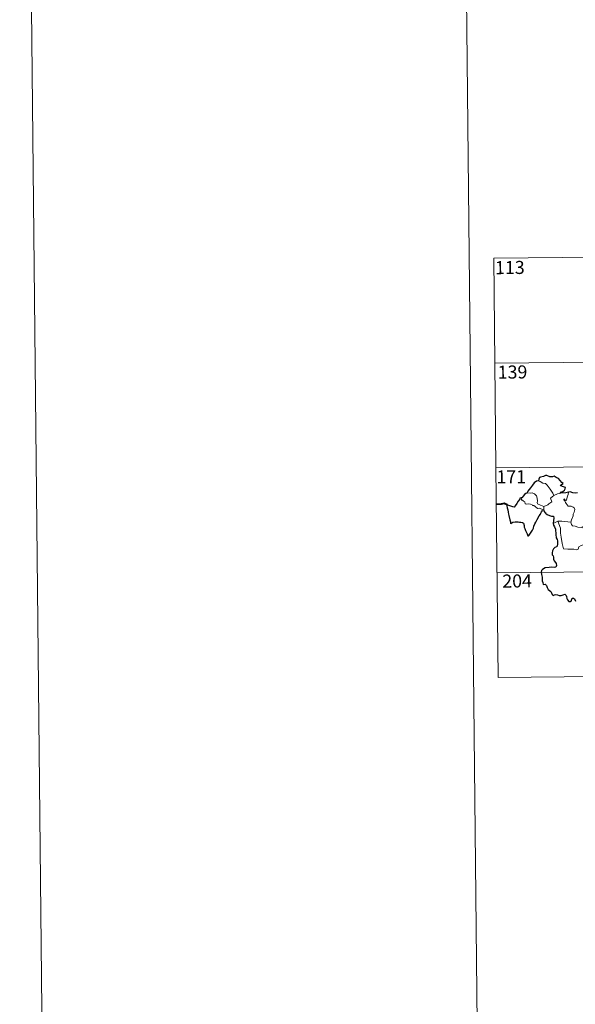
# Model space of a CAD drawing. Units: metres. Extents: x 569247 to 573732, y 719338 to 722354.
# Drawn here: x 569247 to 569566, y 721086 to 721651 of the extents above; entities that cross this region are included whole.
import ezdxf
from ezdxf.enums import TextEntityAlignment as Align

# ---------------------------------------------------------------- set-up
doc = ezdxf.new("R2010")
doc.units = ezdxf.units.M
doc.header["$MEASUREMENT"] = 0
doc.layers.add('Carátula', color=7, linetype='Continuous', lineweight=0)
doc.styles.add('Style-FANCY', font='FANCY.shx')

msp = doc.modelspace()

# ---------------------------------------------------------------- linework, layer by layer
at = {"layer": 'Carátula', "color": 7, "linetype": 'Continuous', "lineweight": 0}
for p, q in [((569518.901, 721514.328), (570048.561, 721519.819)), ((569518.901, 721514.328), (569520.15, 721393.865)), ((569519.525, 721454.097), (570049.181, 721459.592)), ((569520.15, 721393.865), (570049.81, 721399.357)), ((569520.15, 721393.865), (569521.398, 721273.403)), ((569520.774, 721333.636), (569962.157, 721338.214)), ((569521.398, 721273.403), (569962.781, 721277.981))]:
    msp.add_line(p, q, dxfattribs=at)
at = {"layer": 'Carátula', "color": 7, "linetype": 'Continuous', "lineweight": 0, "flags": 128}
for points in [[(569496.658, 722310.386), (569527.45, 719340.546)], [(569544.493, 721386.489), (569545.497, 721385.975), (569547.033, 721385.177), (569548.701, 721384.892), (569549.627, 721383.91), (569551.365, 721381.638), (569552.766, 721379.29), (569553.421, 721377.931)], [(569535.204, 721376.938), (569534.855, 721376.022), (569534.914, 721375.349), (569535.393, 721375.414), (569536.043, 721374.712), (569536.703, 721374.325), (569536.95, 721373.196), (569537.545, 721373.01), (569538.62, 721373.277), (569540.053, 721373.002), (569541.014, 721372.606), (569541.099, 721372.183), (569541.89, 721372.179), (569542.701, 721371.767), (569543.951, 721370.624), (569545.081, 721370.676), (569546.504, 721370.147), (569547.705, 721369.729)], [(569547.598, 721371.642), (569545.8, 721372.431), (569544.123, 721373.156), (569543.86, 721373.903), (569544.057, 721374.777), (569543.933, 721376.56), (569543.426, 721377.893), (569542.356, 721378.972), (569541.069, 721379.619), (569539.857, 721379.358), (569538.261, 721379.464), (569537.951, 721379.356)], [(569553.421, 721377.931), (569551.469, 721376.384), (569552.35, 721374.337), (569550.541, 721373.211), (569549.963, 721372.599), (569547.598, 721371.642)], [(569553.421, 721377.931), (569555.461, 721379)], [(569555.461, 721379), (569557.494, 721379.277)], [(569560.695, 721375.486), (569561.29, 721377.626), (569561.611, 721378.622), (569561.767, 721379.917)], [(569547.598, 721371.642), (569547.705, 721369.729)], [(569563.09, 721362.716), (569563.646, 721363.972), (569564.462, 721366.399), (569564.493, 721367.305), (569565.078, 721368.451), (569565.409, 721369.883), (569565.022, 721370.909), (569564.46, 721371.281), (569563.332, 721371.837), (569562.434, 721371.946), (569561.664, 721371.842), (569561.101, 721372.722), (569560.456, 721373.457), (569560.085, 721373.964), (569559.663, 721374.959), (569559.192, 721375.474), (569559.227, 721375.863), (569559.487, 721376.025), (569559.749, 721375.458), (569560.316, 721375.222), (569560.695, 721375.486)], [(569547.705, 721369.729), (569547.716, 721369.511), (569547.821, 721369.17)], [(569553.032, 721361.956), (569554.108, 721362.493), (569555.788, 721363.278)], [(569555.788, 721363.278), (569557.988, 721363.293), (569563.09, 721362.716)], [(569555.788, 721363.278), (569557.2, 721359.153), (569557.272, 721356.355), (569557.66, 721354.107), (569558.123, 721350.512), (569558.95, 721347.352), (569561.369, 721347.193), (569564.885, 721347.154), (569566.303, 721346.843), (569567.309, 721347.171), (569567.839, 721348.537), (569569.109, 721349.21), (569570.835, 721349.91), (569572.329, 721350.435)], [(569563.082, 721362.704), (569563.09, 721362.716), (569563.582, 721361.315), (569564.155, 721360.575), (569565.661, 721360.357), (569567.253, 721359.793), (569569.063, 721359.708), (569569.927, 721359.921), (569570.824, 721358.636)]]:
    msp.add_lwpolyline(points, dxfattribs=at)
at = {"layer": 'Carátula', "color": 7, "linetype": 'Continuous', "lineweight": 30, "flags": 128}
for points in [[(569557.494, 721379.277), (569557.276, 721379.935), (569558.608, 721380.267), (569559.507, 721381.036), (569559.987, 721381.781), (569560.127, 721382.586), (569558.899, 721383.076), (569557.448, 721383.587), (569557.263, 721384.009), (569558.699, 721384.93), (569558.058, 721385.549), (569556.03, 721387.786), (569554.835, 721388.342), (569553.596, 721389.095), (569552.675, 721388.738), (569551.076, 721388.807), (569549.424, 721389.564), (569548.667, 721389.512), (569547.486, 721388.992), (569545.766, 721388.594), (569545.247, 721388.301), (569544.851, 721387.316), (569544.839, 721386.872), (569544.493, 721386.489)], [(569544.493, 721386.489), (569543.458, 721386.202), (569542.059, 721385.221), (569541.135, 721384.038), (569539.931, 721382.345), (569538.425, 721380.575), (569537.951, 721379.356)], [(569535.204, 721376.938), (569533.909, 721376.452), (569533.826, 721375.981), (569533.027, 721374.751), (569532.093, 721373.459), (569531.183, 721372.134), (569530.716, 721371.383), (569529.926, 721371.413), (569528.798, 721371.857), (569527.575, 721372.304), (569526.532, 721372.594), (569526.505, 721372.161), (569526.711, 721370.913), (569527.001, 721369.776), (569527.263, 721368.459), (569527.453, 721367.339), (569527.557, 721366.528), (569528.129, 721364.094), (569528.559, 721362.888), (569528.579, 721362.116), (569528.716, 721361.882), (569529.344, 721362.322), (569529.916, 721362.786), (569531.228, 721362.852), (569532.849, 721362.833), (569533.669, 721362.755), (569534.499, 721362.614), (569535.359, 721362.455), (569535.923, 721362.05), (569536.357, 721360.711), (569536.434, 721359.888), (569536.697, 721358.992), (569537.08, 721357.984), (569538.087, 721355.899), (569538.501, 721354.929), (569538.855, 721354.764), (569539.204, 721355.308), (569540.05, 721356.357), (569541.218, 721358.053), (569541.831, 721359.206), (569541.927, 721360.463), (569542.467, 721361.798), (569543.131, 721362.653), (569543.858, 721364.141), (569545.068, 721366.421), (569545.704, 721367.29), (569546.013, 721367.917), (569546.27, 721368.696), (569546.647, 721369.192), (569547.206, 721369.402), (569547.821, 721369.17)], [(569537.951, 721379.356), (569537.272, 721379.103), (569536.498, 721378.529), (569535.872, 721377.553), (569535.204, 721376.938)], [(569561.767, 721379.917), (569560.388, 721379.553), (569557.494, 721379.277)], [(569566.92, 721379.453), (569565.642, 721379.439), (569564.248, 721379.567), (569562.712, 721380.079), (569561.767, 721379.917)], [(569547.821, 721369.17), (569548.19, 721368.186), (569548.616, 721368.234), (569548.702, 721367.887), (569549.597, 721367.116), (569550.862, 721366.54), (569552.085, 721366.23), (569553.301, 721366.145), (569553.379, 721364.988), (569553.239, 721363.554), (569553.032, 721361.956)], [(569553.032, 721361.956), (569553.225, 721360.982), (569553.873, 721359.98), (569554.318, 721358.597), (569554.46, 721357.708), (569554.556, 721356.567), (569554.573, 721355.579), (569554.721, 721353.721), (569555.395, 721352.696), (569555.46, 721351.98), (569555.558, 721350.233), (569555.373, 721348.843), (569554.925, 721348.477), (569554.042, 721348.074), (569553.272, 721347.322), (569552.728, 721346.158), (569552.37, 721344.994), (569552.527, 721343.97), (569553.092, 721343.299), (569553.147, 721342.584), (569553.142, 721341.422), (569553.623, 721340.507), (569554.409, 721339.571), (569554.791, 721338.867), (569554.874, 721337.708), (569554.66, 721336.897), (569553.717, 721336.722), (569552.271, 721336.777), (569550.671, 721336.726), (569548.423, 721336.389), (569547.003, 721335.582), (569546.289, 721334.838), (569546.159, 721333.889), (569546.359, 721332.545), (569546.639, 721331.142), (569546.768, 721330.285), (569546.772, 721329.053), (569547.091, 721328.116), (569547.345, 721326.955), (569548.51, 721326.979), (569549.159, 721326.332), (569549.592, 721325.23), (569550.082, 721324.067), (569551.606, 721322.789), (569552.023, 721322.151), (569552.422, 721321.199), (569553.019, 721320.575), (569553.765, 721320.973), (569554.623, 721321.208), (569555.447, 721320.873), (569556.41, 721320.525), (569557.592, 721320.649), (569558.826, 721321.02), (569559.75, 721321.319), (569560.582, 721320.534), (569560.75, 721319.914), (569560.824, 721318.788), (569561.342, 721318.002), (569561.941, 721317.15), (569563.049, 721317.079), (569563.356, 721317.33), (569563.668, 721318.518), (569563.95, 721318.965), (569564.744, 721319.009), (569565.3, 721318.547), (569565.915, 721317.249)]]:
    msp.add_lwpolyline(points, dxfattribs=at)
at = {"layer": 'Carátula', "color": 7, "linetype": 'Continuous', "lineweight": 40, "flags": 128}
msp.add_lwpolyline([(569526.532, 721372.594), (569524.799, 721373.43), (569523.225, 721372.985), (569520.071, 721372.839)], dxfattribs=at)
at = {"layer": 'Carátula', "color": 7, "linetype": 'Continuous', "lineweight": 0}
msp.add_3dface([(569277.463, 719337.953), (573732.219, 719384.133), (573701.431, 722353.985), (569246.676, 722307.805)], dxfattribs=at)

# ---------------------------------------------------------------- texts
at = {"layer": 'Carátula', "color": 7, "linetype": 'Continuous', "lineweight": 25, "style": 'Style-FANCY'}
for s, p in [('113', (569528.162, 721508.982)), ('139', (569529.697, 721448.953)), ('171', (569528.969, 721388.742)), ('204', (569532.338, 721328.903))]:
    msp.add_text(s, height=7.4999, rotation=0.59394, dxfattribs=at).set_placement(p, align=Align.MIDDLE_CENTER)

doc.saveas('drawing.dxf')
